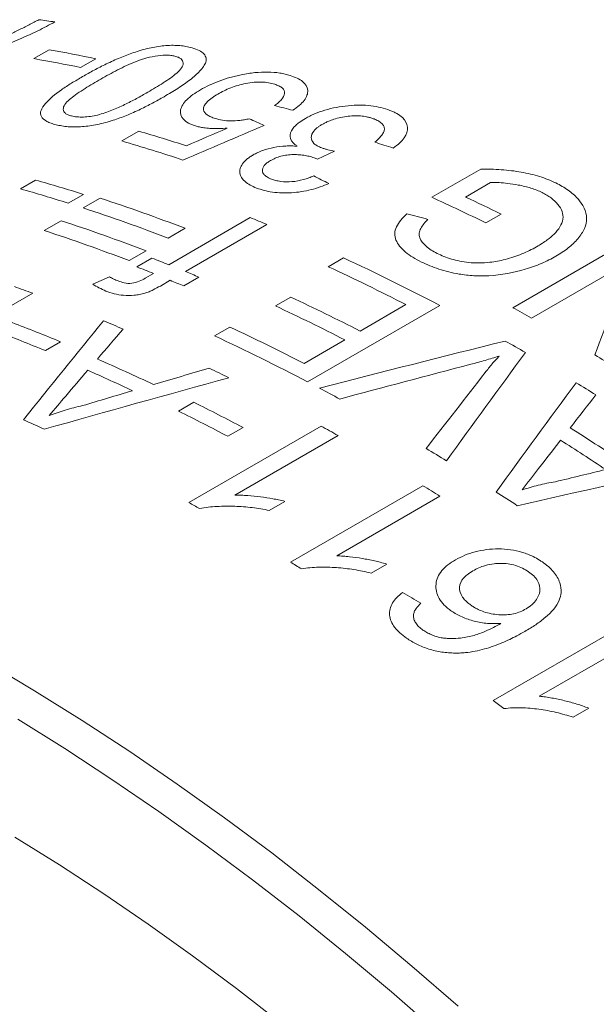
# Model space of a CAD drawing. Units: inches. Extents: x 0.1 to 10.9, y 0 to 8.5.
# Drawn here: x 9.3 to 9.5, y 7.8 to 8.2 of the extents above; entities that cross this region are included whole.
import ezdxf

# ---------------------------------------------------------------- set-up
doc = ezdxf.new("R2010")
doc.units = ezdxf.units.IN
doc.header["$MEASUREMENT"] = 0

msp = doc.modelspace()

# ---------------------------------------------------------------- linework, layer by layer
at = {"color": 7, "linetype": 'Continuous', "lineweight": 0}
for p, q in [((9.3091833917, 8.2071734824), (9.3157105312, 8.2109415199)), ((9.3356505761, 8.207151609), (9.3291234366, 8.2033835716)), ((9.3467126637, 8.1720044365), (9.353965041, 8.1761911448)), ((9.437580913, 8.1676911803), (9.4303156845, 8.164209792)), ((9.4303156845, 8.164209792), (9.4293663506, 8.1646536762)), ((9.4791790296, 8.1479428373), (9.500108937, 8.1600254157)), ((9.3033626775, 8.1515374509), (9.309889817, 8.1553054883)), ((9.504364, 8.1542344448), (9.4936440799, 8.1480459667)), ((9.3303363157, 8.1491890293), (9.3238091762, 8.1454209919)), ((9.3301808963, 8.1433775873), (9.3374332735, 8.1475642955)), ((9.5088190402, 8.140776068), (9.5022919006, 8.1370080305)), ((9.3135004286, 8.1337481583), (9.3207528059, 8.1379348665)), ((9.3667838373, 8.1191482094), (9.401595248, 8.1392444091)), ((9.4087696461, 8.1363273146), (9.3739582353, 8.1162311149)), ((9.3737466339, 8.1346950485), (9.3664942567, 8.1305083402)), ((9.5138428573, 8.1007755678), (9.5704113998, 8.1334318923)), ((9.3570661663, 8.1250656195), (9.349813789, 8.1208789112)), ((9.3530924993, 8.1182141858), (9.3596196388, 8.1219822232)), ((9.4349186576, 8.1182811132), (9.4414457971, 8.1220491507)), ((9.56403001, 8.1207194097), (9.5218189081, 8.0963514592)), ((9.3567551594, 8.1133587769), (9.3602566978, 8.115380172)), ((9.3343289818, 8.1107798387), (9.3415220832, 8.1139530317)), ((9.3674310958, 8.1124630775), (9.3632269834, 8.1100360951)), ((9.3797046784, 8.1138377915), (9.3731775389, 8.110069754)), ((9.3086334878, 8.1069665487), (9.2520649453, 8.0743102242)), ((9.4124190854, 8.1015328966), (9.4189462249, 8.105300934)), ((9.4826688137, 8.1017420607), (9.4261002712, 8.0690857362)), ((9.4485933547, 8.0907926016), (9.4681747733, 8.1020967139)), ((9.3863206513, 8.088724845), (9.3928477908, 8.0924928824)), ((9.3205821069, 8.0862051845), (9.3140549674, 8.0824371471)), ((9.4246605098, 8.0769764644), (9.4420662152, 8.0870245642)), ((9.371012511, 8.0565739058), (9.3775396505, 8.0603419432)), ((9.3753216934, 8.0175370293), (9.4318902359, 8.0501933538)), ((9.3985380012, 8.0495778085), (9.3920108617, 8.0458097711)), ((9.4391416214, 8.0461438629), (9.395060766, 8.0206965267)), ((9.4188292187, 7.992069329), (9.4753977612, 8.0247256535)), ((9.4164550562, 8.0180244887), (9.4097692709, 8.014164867)), ((9.4826444188, 8.0202104675), (9.4385635633, 7.9947631313)), ((9.4599398129, 7.991258551), (9.4532540277, 7.9873989293)), ((9.5054531697, 7.9329436028), (9.5620217122, 7.9655999273)), ((9.5691909768, 7.9601971473), (9.5251101213, 7.9347498111)), ((9.5463281079, 7.9296607607), (9.5396423227, 7.925801139))]:
    msp.add_line(p, q, dxfattribs=at)
at = {"color": 7, "linetype": 'Continuous', "lineweight": 0, "flags": 128}
for points in [[(9.289107862, 7.9491256878), (9.3094687494, 7.9370638087), (9.3298156825, 7.9243946184), (9.3501347165, 7.9111267995), (9.3704119257, 7.8972694453), (9.3906334132, 7.8828320528), (9.4107853201, 7.8678245168), (9.4308538354, 7.8522571226), (9.4508252051, 7.8361405394), (9.4706857418, 7.8194858126), (9.4904218341, 7.8023043566)], [(9.4815206392, 7.7913916473), (9.461963966, 7.8084169083), (9.4422839796, 7.8249202284), (9.4224941678, 7.8408902972), (9.4026080936, 7.8563161697), (9.3826393858, 7.8711872735), (9.36260173, 7.885493417), (9.3425088591, 7.8992247953), (9.3223745436, 7.9123719976), (9.3022125826, 7.9249260135)], [(9.301055714, 7.8745775468), (9.3200615992, 7.8627433712), (9.3390414242, 7.8503500223), (9.357982181, 7.8374059937), (9.3768708886, 7.8239201566), (9.3956946017, 7.8099017536), (9.4144404194, 7.7953603923)]]:
    msp.add_lwpolyline(points, dxfattribs=at)
at = {"color": 7, "linetype": 'Continuous', "lineweight": 0}
for centre, radius, start, end in [((9.2354441944, 7.6610502223), 0.5678537953277654, 81.6336328698, 82.324908182), ((9.2126414511, 7.6143083602), 0.6054703647290771, 78.2780209811, 80.1988214365), ((9.2061143115, 7.6105403227), 0.6054703647256552, 78.2780209811, 80.1988214365), ((9.1547600843, 7.4923050962), 0.7123080388741126, 72.0466503247, 73.7600118929), ((9.1461418218, 7.4836203787), 0.7170085590285351, 71.5663051261, 73.7557394661), ((9.1184157605, 7.4780003314), 0.7038498347529093, 72.4770530536, 74.2144110921), ((9.111888621, 7.474232294), 0.703849834760192, 72.4770530536, 74.2144110921), ((9.1013299886, 7.4236802581), 0.7614150384306583, 69.0362749172, 71.9356546413), ((9.1054975435, 7.3281990983), 0.900898246601959, 63.8678481295, 65.4940541299), ((9.108767679, 7.325194124), 0.9084134514962338, 63.8715726163, 64.9328743622), ((9.0940776114, 7.4194935499), 0.7614150384324048, 69.0362749172, 71.9356546413), ((9.0846495209, 7.4140508291), 0.761415038432348, 69.0362749172, 71.9356546413), ((9.0962167546, 7.3779054763), 0.8203005515308123, 67.6029726464, 68.1439257796), ((9.0773971437, 7.4098641209), 0.7614150384315199, 69.0362749172, 71.9356546413), ((9.0661585755, 7.3696598536), 0.8075322553752049, 68.1439179081, 68.6905583265), ((9.0531809631, 7.2818842038), 0.9255413114835894, 62.3519135541, 65.1969582571), ((9.059631436, 7.3658918163), 0.8075322552510587, 68.1439179081, 68.6905583266), ((9.0569847017, 7.3470725823), 0.8319116956219906, 67.1745044554, 67.6032306847), ((9.049926754, 7.2849299925), 0.9179830370209224, 62.8954060187, 65.2039872768), ((9.0504575622, 7.3433045448), 0.8319116956808967, 67.1745044554, 67.6032306847), ((9.0441972145, 7.3857898456), 0.7681291426197845, 69.863359332, 70.4850556513), ((9.0288126572, 7.2705349409), 0.9214328320569849, 62.8981375404, 64.9506444604), ((9.0222855176, 7.2667669035), 0.9214328320609915, 62.8981375404, 64.9506444604), ((9.0295575257, 7.2182747494), 1.006647891216919, 60.7244350643, 61.2435725779), ((9.0139004094, 7.3400180733), 0.8067520489237691, 67.6574168252, 69.2437024084), ((9.0195590766, 7.32268877), 0.8358768400639763, 66.9136612659, 67.5371866382), ((9.0073732699, 7.3362500359), 0.8067520489326384, 67.6574168252, 69.2437024084), ((9.0058002779, 7.2585737498), 0.9193622230140527, 62.8965378596, 65.1025358749), ((8.9959893011, 7.2479896937), 0.9269272666352837, 62.3533104568, 65.0957901561), ((9.004454724, 7.190641122), 1.028990730460447, 59.980231551, 60.5347019338), ((8.9856292506, 7.2747080085), 0.8772528595751882, 64.7182047605, 66.4381643896), ((8.9940522415, 7.157150695), 1.077340043423867, 58.4756493059, 59.0000128257), ((8.9790813815, 7.270942705), 0.8772589400261688, 64.8895582775, 66.2668108726), ((8.9848321128, 7.2462350249), 0.9198586971705066, 63.6902117475, 64.2751833517), ((8.9734123818, 7.1383636238), 1.089792666849717, 58.0957168748, 58.6181765027), ((8.9697746915, 7.1974636422), 0.9838489117565515, 61.4573841293, 62.0286879283), ((8.9541045603, 7.2084539391), 0.9513203704020179, 62.1489009947, 63.570102115), ((8.9475774208, 7.2046859017), 0.9513203704204486, 62.1489009947, 63.570102115), ((8.946416681, 7.2521063427), 0.8772674479918734, 65.2573132934, 65.8990558567), ((8.9422588885, 7.1648978423), 1.011675342661748, 60.5839089856, 61.0542873448), ((8.9312942948, 7.0891971715), 1.136063436730278, 56.249841184, 57.6974920271), ((8.9247438851, 7.0854275162), 1.136077475306987, 56.3940664043, 57.5532668068), ((8.9246544529, 7.1184954968), 1.074807898723267, 58.5464718303, 59.0850706222), ((8.8977849549, 7.0896118563), 1.099124364009228, 57.8515990017, 58.2966845379), ((8.8920756299, 7.0665850653), 1.13609711733404, 56.7035975268, 57.2437356843), ((8.8869334005, 7.1344771903), 1.009117339032544, 60.7512961492, 61.0546137142), ((8.842599641, 7.0591842662), 1.096501284351331, 58.009995384, 58.296975989), ((8.7417876592, 6.9121401324), 1.274843024497531, 52.9402001315, 53.1997499833)]:
    msp.add_arc(centre, radius, start, end, dxfattribs=at)
for points, knots in [([(9.318068225564996, 8.222860868674237), (9.316894258311578, 8.222220065717032), (9.314561206216759, 8.22094658327762), (9.31091197281262, 8.219125098266016), (9.307047464853245, 8.217311319180341), (9.301739595821997, 8.21492019952462), (9.29484591809523, 8.211981979509197), (9.283543611164989, 8.207553424655478), (9.270754000124715, 8.203158820998627), (9.258667460729969, 8.199452703967445), (9.252574565244023, 8.197813947877224), (9.250543160476653, 8.197267577610097)], [0, 0, 0, 0, 0.0629116303286142, 0.1250257283576373, 0.1835263707555555, 0.2500782449890595, 0.3761461362166044, 0.5001293926100104, 0.7500023071406677, 0.9166493982577446, 0.9999999999999999, 0.9999999999999999, 0.9999999999999999, 0.9999999999999999]), ([(9.29356976029966, 8.215249610094109), (9.29513539796213, 8.215936002143687), (9.298266553314804, 8.21730873364574), (9.30275679530748, 8.219440713924685), (9.307108494338346, 8.221609361991137), (9.309892203801168, 8.223080978724703), (9.311284114066314, 8.223816816449567)], [0, 0, 0, 0, 0.2500046874459194, 0.499990217440007, 0.7499851337530247, 1, 1, 1, 1]), ([(9.329963910004986, 8.199501994836611), (9.331585581715546, 8.20042106552279), (9.334828739728367, 8.202259101816331), (9.340138670179776, 8.204985323055679), (9.345708530842005, 8.207530515187218), (9.351829211688205, 8.209873981879847), (9.358200056382469, 8.211734267079503), (9.364932171648459, 8.212881590043402), (9.369984629453683, 8.212924606740348), (9.373587291266928, 8.21253462680898), (9.375166964102402, 8.212181360820946), (9.37595688795648, 8.212004708273332)], [0, 0, 0, 0, 0.1252094946981053, 0.2504046739958731, 0.3833289736113712, 0.5006376999505281, 0.6312680262712216, 0.7501982147437348, 0.8748506031238776, 0.9374183744278379, 1, 1, 1, 1]), ([(9.37595688795648, 8.212004708273332), (9.377046547044412, 8.211692142265798), (9.379224979060403, 8.211067264443495), (9.38158016288829, 8.209653776317165), (9.382591245603539, 8.208146020935457), (9.382865618343063, 8.206810348603614), (9.382741589444906, 8.206095659421091), (9.382679562770399, 8.205738244383502)], [0, 0, 0, 0, 0.2501121538982858, 0.5000209053225496, 0.7497559520083911, 0.8748533096535391, 1, 1, 1, 1]), ([(9.369429748437836, 8.208236670834149), (9.368850442672134, 8.208356999035601), (9.367692385630983, 8.208597540264758), (9.364882294312148, 8.208711548899082), (9.360938167475483, 8.208326921721158), (9.35611174592366, 8.207236416679397), (9.350299081123238, 8.205030790791948), (9.34386908836816, 8.201897082943237), (9.339206623064046, 8.199262650562238), (9.336874162849584, 8.197944740762258)], [0, 0, 0, 0, 0.0625718620266092, 0.125083832559476, 0.2496292595893, 0.3743667264462883, 0.4993490079196407, 0.7495426895023096, 1, 1, 1, 1]), ([(9.357787769975355, 8.19279658499321), (9.36005031671171, 8.194132406322167), (9.36457300758506, 8.196802630470827), (9.369558026939513, 8.200289900356495), (9.372540793684232, 8.203201282816787), (9.373132669414076, 8.20531805900953), (9.372471879640036, 8.206860895264278), (9.371002292763848, 8.207778282204275), (9.369954061260511, 8.208083836327397), (9.369429748437836, 8.208236670834149)], [0, 0, 0, 0, 0.2504464664184488, 0.5006269836253773, 0.6256171862413094, 0.7503617214490043, 0.8749138878876628, 0.9374334273388132, 1, 1, 1, 1]), ([(9.382679562770399, 8.205738244383502), (9.382390253435473, 8.205109386050616), (9.38181158432592, 8.203851559746388), (9.379638361286803, 8.201286942177568), (9.376031194570903, 8.198120765899882), (9.37075839603379, 8.19444515579272), (9.36679830335026, 8.192096680747131), (9.364817901701828, 8.190922232514914)], [0, 0, 0, 0, 0.1249981962352899, 0.2500181853098253, 0.4998430509921725, 0.7498766505114283, 1, 1, 1, 1]), ([(9.318663107737262, 8.178929712973847), (9.317917749754711, 8.179132407884634), (9.316427488280942, 8.17953767411045), (9.314008127580571, 8.180611179518076), (9.311962278633569, 8.182344862908694), (9.311798957001319, 8.185039263780178), (9.314700675173132, 8.188975325628723), (9.319342067221864, 8.192925420805283), (9.32521638687008, 8.196717819206162), (9.328381305484239, 8.198573879519616), (9.329963910004984, 8.199501994836613)], [0, 0, 0, 0, 0.0626310590473289, 0.125223928024656, 0.2500458433027537, 0.3746204791019388, 0.4996116293767711, 0.749443263896959, 0.8747101358354898, 1, 1, 1, 1]), ([(9.380341368118822, 8.193855670588507), (9.381569520335091, 8.194527136726197), (9.384025408707016, 8.195869841529277), (9.388292162150666, 8.197652018362714), (9.392142109430884, 8.198914024275899), (9.395343820720589, 8.199769827438603), (9.396981436797077, 8.20011746767946), (9.39780032692126, 8.200291305225448)], [0, 0, 0, 0, 0.250025440321934, 0.4999661796302657, 0.7498412451501899, 0.8749080833013346, 1, 1, 1, 1]), ([(9.39780032692126, 8.200291305225448), (9.398757924469736, 8.20047657785626), (9.400672654426693, 8.200847033124225), (9.404515807684797, 8.20134972279498), (9.409238458276736, 8.201576951346059), (9.413510102887578, 8.201196042529402), (9.416578822820398, 8.200607481695188), (9.417953242729748, 8.200201325244466), (9.418640582296144, 8.199998208717393)], [0, 0, 0, 0, 0.1251643234241653, 0.2502678499793796, 0.4999977268183824, 0.74970872147121, 0.8748307575535773, 1, 1, 1, 1]), ([(9.418640582296144, 8.199998208717393), (9.419670882189038, 8.199634229179237), (9.421730951422456, 8.198906457533996), (9.424908486484865, 8.196971543349862), (9.426447091900759, 8.194393846446888), (9.42601694375051, 8.191532269986398), (9.424791282205542, 8.189326903051164), (9.422713514434887, 8.187155542069991), (9.42081773328231, 8.18580095535101), (9.419869777656395, 8.185123615511808)], [0, 0, 0, 0, 0.1252473964946421, 0.2504302969101803, 0.4993057413268507, 0.6244083469248102, 0.7495630757481903, 0.8747729446731863, 1, 1, 1, 1]), ([(9.336874162849584, 8.197944740762258), (9.334604566718637, 8.196606544080245), (9.331098579562058, 8.194539347931936), (9.327008070869121, 8.191779525824723), (9.324261050601335, 8.189677004545246), (9.322136544891004, 8.187586035503568), (9.32146775720649, 8.185513375967371), (9.32217196764454, 8.184014137861736), (9.323685074009804, 8.183132694330816), (9.324739273466715, 8.182830238954777), (9.325266498382474, 8.18267897534986)], [0, 0, 0, 0, 0.2504089787798699, 0.386822418104414, 0.500792587629213, 0.625735960601867, 0.7504625586280631, 0.8749216804690514, 0.9374459870515811, 1, 1, 1, 1]), ([(9.412069234045864, 8.196244135719914), (9.411233099085264, 8.196474386287647), (9.409561457622077, 8.19693471436156), (9.406545841578795, 8.197230361506199), (9.40321267524382, 8.197142868766546), (9.398615581455534, 8.19646006312194), (9.394161276842455, 8.195121116561204), (9.390345182057274, 8.193443108533506), (9.388657161452151, 8.192511826604749), (9.38781307294775, 8.192046142496372)], [0, 0, 0, 0, 0.1251970014424404, 0.2502999019769178, 0.3727610838861952, 0.5003498491033711, 0.7494545984454645, 0.8747156920710814, 1, 1, 1, 1]), ([(9.412043547458673, 8.187102208329346), (9.412589643289492, 8.187521795484882), (9.413681576533326, 8.188360771243268), (9.415443664166657, 8.190095997369701), (9.41646396138564, 8.191907275445374), (9.416239973755637, 8.19357725118496), (9.415365195846828, 8.194669816724709), (9.413954598868283, 8.195577250345094), (9.41269782699733, 8.196021791778271), (9.412069234045864, 8.196244135719914)], [0, 0, 0, 0, 0.1252774937453137, 0.2504957049747007, 0.4995727217360048, 0.6240990078230219, 0.7496548526514258, 0.8747861893682045, 1, 1, 1, 1]), ([(9.364817901701828, 8.190922232514914), (9.36319618068744, 8.190003132457436), (9.359953001917424, 8.188165081542701), (9.354609235292493, 8.185463430729222), (9.349037856237908, 8.182958700137778), (9.342881454723406, 8.18069376400726), (9.33648802897104, 8.178940751170723), (9.330854533196357, 8.17811468904632), (9.326709720235764, 8.177938603755182), (9.323766534227905, 8.178081158595013), (9.321033893943241, 8.178392651953631), (9.319453439528838, 8.178750676839243), (9.318663107737262, 8.178929712973847)], [0, 0, 0, 0, 0.1251519328702743, 0.2502835494578874, 0.3838490249610061, 0.5004249589586973, 0.6316909228194459, 0.7498767247055362, 0.812395824471422, 0.8749120167802767, 0.9374477308667057, 1, 1, 1, 1]), ([(9.336384972333594, 8.183088651359443), (9.337438561890881, 8.183384463024415), (9.33954645566406, 8.183976287005882), (9.343445183657957, 8.185470048761422), (9.34798507373117, 8.187506163664997), (9.353042648167794, 8.190105476375662), (9.356205957686804, 8.19189948922756), (9.357787769975355, 8.19279658499321)], [0, 0, 0, 0, 0.1249203065853063, 0.2499253476585055, 0.4998213427851192, 0.7498857630912085, 1, 1, 1, 1]), ([(9.37816998723113, 8.178447590920014), (9.377623637727776, 8.178631308452289), (9.376531158241042, 8.17899866970023), (9.374655058870244, 8.179882274581079), (9.372134096719801, 8.181734414259797), (9.371443811902727, 8.184505895295752), (9.372571214544719, 8.187424870239242), (9.374396681128776, 8.189652569226471), (9.37701804205874, 8.191823764039148), (9.379233423735991, 8.193178265059498), (9.380341368118822, 8.193855670588507)], [0, 0, 0, 0, 0.0626631227622168, 0.1253010678552553, 0.2503942881654639, 0.499276556548474, 0.6245124185418396, 0.7495575867239036, 0.8747501309314318, 1, 1, 1, 1]), ([(9.38781307294775, 8.192046142496372), (9.386940812572911, 8.191514669874095), (9.385196742673129, 8.190451999334648), (9.383129194134009, 8.188738057035083), (9.381821596676483, 8.186973999745637), (9.381364612501196, 8.1849559941246), (9.382665468303683, 8.18337035273792), (9.38473017769927, 8.182262466048638), (9.386011737090454, 8.181821629189457), (9.386652757529626, 8.18160112794775)], [0, 0, 0, 0, 0.1431629159790126, 0.2862518345746114, 0.4291627725286081, 0.571956847469828, 0.7852333652934147, 0.8925763382905624, 1, 1, 1, 1]), ([(9.425193773665757, 8.181608473466252), (9.42580659590702, 8.181949946349752), (9.427032018806988, 8.182632768647938), (9.4297470599851, 8.183883359533388), (9.434971695180385, 8.185779501599434), (9.44181342760158, 8.187062071743979), (9.448480297643336, 8.1873960850444), (9.453249793446313, 8.187111071390703), (9.45762143042106, 8.186355223455497), (9.460077177831076, 8.185505624862902), (9.461305398468514, 8.1850807055407)], [0, 0, 0, 0, 0.0626649955550813, 0.1253073328759789, 0.2504304340279558, 0.4993425453456752, 0.6246389596380952, 0.7496059611808902, 0.874767606507555, 1, 1, 1, 1]), ([(9.325266498382474, 8.18267897534986), (9.326013584612998, 8.182527737904737), (9.327507388019095, 8.182225337724645), (9.330306592685284, 8.182180823214196), (9.33332938792159, 8.182458020943637), (9.335366166227368, 8.182878383851902), (9.336384972333594, 8.183088651359443)], [0, 0, 0, 0, 0.249976420720353, 0.4998293549776917, 0.749812286463639, 1, 1, 1, 1]), ([(9.454521246043727, 8.181411054923798), (9.454096288455874, 8.181566902054719), (9.453246450445036, 8.181878568017444), (9.451579211140771, 8.18230178589245), (9.448505354127077, 8.18283553497815), (9.443411992460867, 8.182768237186162), (9.438407596755923, 8.181697793637124), (9.435327244468583, 8.180533567156804), (9.433627695212063, 8.17977119639736), (9.432718835422136, 8.179263848478804), (9.432264356774054, 8.179010147304334)], [0, 0, 0, 0, 0.0717072521810724, 0.1434014835784775, 0.2508191930549643, 0.4997660871569864, 0.7491203313106503, 0.849436100690971, 0.9247099737865571, 1, 1, 1, 1]), ([(9.461305398468514, 8.1850807055407), (9.461835387432108, 8.184867731702274), (9.462895248485252, 8.184441830990764), (9.464776719233301, 8.183459706374272), (9.46758731475539, 8.181516325609056), (9.469413427105083, 8.177952061254933), (9.468215338784068, 8.17402767047723), (9.465539814814568, 8.171041970222698), (9.463670896740954, 8.169666030200242), (9.462736164534814, 8.168977859075532)], [0, 0, 0, 0, 0.0627305927652482, 0.1254473520767289, 0.2507344035478452, 0.4999835138771422, 0.7493543755654984, 0.8746405523095583, 1, 1, 1, 1]), ([(9.391788323349415, 8.177470496847087), (9.39052607122885, 8.17739542431672), (9.388002045924331, 8.17724530774077), (9.384607401684896, 8.177318627960084), (9.38191809842727, 8.177608282725819), (9.379823493816021, 8.177971665030084), (9.378721165620984, 8.178288946214211), (9.37816998723113, 8.178447590920014)], [0, 0, 0, 0, 0.2500264305437871, 0.4999579935017508, 0.6999160723307052, 0.8499541454004798, 1, 1, 1, 1]), ([(9.386652757529626, 8.18160112794775), (9.387625521114177, 8.181329470085238), (9.389568719505542, 8.180786804704027), (9.393218744776416, 8.180487627927462), (9.396535029767763, 8.180699210799505), (9.3992066934802, 8.18105810562555), (9.400522731331137, 8.181336616099001), (9.401180882728267, 8.181475899370442)], [0, 0, 0, 0, 0.2501600746970181, 0.4997212708769322, 0.7496198846855843, 0.8747847392147571, 1, 1, 1, 1]), ([(9.421683188241417, 8.169770880417875), (9.421342375342563, 8.170017027579641), (9.420712090806827, 8.170472241423065), (9.419797690855294, 8.171331840121697), (9.418644682283304, 8.172892478193397), (9.418449838552526, 8.175463394264067), (9.420284187341991, 8.178075883633012), (9.422751942859858, 8.180101425221274), (9.424278160900926, 8.181043375914454), (9.425193773665757, 8.181608473466252)], [0, 0, 0, 0, 0.0774551368984022, 0.1432421576894193, 0.2506462043330332, 0.4999824833175497, 0.7493896937132064, 0.8496532020587579, 1, 1, 1, 1]), ([(9.432264356774054, 8.179010147304334), (9.431873614100367, 8.178776779430729), (9.431092174720504, 8.178310071137243), (9.429923419509734, 8.177435118957348), (9.428241409349331, 8.175876463241222), (9.427253662155334, 8.173505273396593), (9.428273923049888, 8.171293538652282), (9.430197364078827, 8.16986283380463), (9.431520625774121, 8.169307497807573), (9.432182458996222, 8.169029744878136)], [0, 0, 0, 0, 0.0717181814527262, 0.1434279258791508, 0.2508656219557238, 0.5000849619969957, 0.7492522131442709, 0.8745877581892871, 1, 1, 1, 1]), ([(9.45483862835721, 8.171458778746501), (9.45539112824123, 8.171942792182245), (9.456397938250822, 8.1728248006423), (9.457687213136676, 8.174218379999363), (9.458583873398252, 8.175578312521475), (9.459041784547821, 8.176992038854793), (9.45884055382575, 8.178337527084661), (9.457906457112422, 8.179555549269645), (9.456450685030287, 8.180603056060614), (9.4551644571355, 8.181141694848378), (9.454521246043727, 8.181411054923798)], [0, 0, 0, 0, 0.1373112020755294, 0.2502195867863608, 0.3823702423681966, 0.5002151231387565, 0.6240840041874153, 0.7499549182437892, 0.8749585740752871, 1, 1, 1, 1]), ([(9.402875151981569, 8.166063116396582), (9.4035022607297, 8.166402065397337), (9.404755955642644, 8.167079680945292), (9.407641223727936, 8.168247095507928), (9.411704051773507, 8.169353045184128), (9.415978743870543, 8.169848916877969), (9.419290614950466, 8.169902976343266), (9.420885500086461, 8.169814921432376), (9.421683188241417, 8.169770880417875)], [0, 0, 0, 0, 0.1252287028659498, 0.250353049937691, 0.4999670345463192, 0.7495721283346781, 0.8747475022561253, 1, 1, 1, 1]), ([(9.404335698649241, 8.151881503619382), (9.403387651203317, 8.152283628291261), (9.401491986945427, 8.153087694976929), (9.398644587439138, 8.155100874142432), (9.39697760246931, 8.157512663633657), (9.39713012652418, 8.160189096270695), (9.398209067398026, 8.16223826577941), (9.399752227931547, 8.16391948810789), (9.401426723453538, 8.165175741615974), (9.402392251801217, 8.165767269253763), (9.402875151981569, 8.166063116396582)], [0, 0, 0, 0, 0.12521315380258, 0.2503694317218365, 0.4996060601570672, 0.622926298097971, 0.7496877066780334, 0.8747482997960153, 0.9373565066596099, 1, 1, 1, 1]), ([(9.429366350551232, 8.164653676172458), (9.428707866832555, 8.164883338978095), (9.4273913727795, 8.165342499484657), (9.425115375653458, 8.165830653672202), (9.422668446870558, 8.166128470473625), (9.420053421825664, 8.166228925975702), (9.417358682976895, 8.166070520246308), (9.414679261113534, 8.165524804515355), (9.412259850706748, 8.164681259543153), (9.410917122851917, 8.163961451351001), (9.41024531574872, 8.163601309677702)], [0, 0, 0, 0, 0.125169340996886, 0.2502486976880237, 0.3779062878901692, 0.5004567933118661, 0.6289578528572094, 0.7500345217058817, 0.8749347581733813, 1, 1, 1, 1]), ([(9.432182458996222, 8.169029744878136), (9.432598062524573, 8.168888972954733), (9.433417841655698, 8.168611299939029), (9.435193519984589, 8.168141592430016), (9.436623240143858, 8.16787185747656), (9.437580912968107, 8.167691180276899)], [0, 0, 0, 0, 0.2534544634666019, 0.4999396435962865, 1, 1, 1, 1]), ([(9.41024531574872, 8.163601309677702), (9.409716662443122, 8.163273510871639), (9.408659522073672, 8.16261801634001), (9.407171100414809, 8.161156421853386), (9.40655752271607, 8.159378344007303), (9.407269902765437, 8.15778486124118), (9.408412107696249, 8.156835731573603), (9.409486592547413, 8.15622024227238), (9.410239989050575, 8.155903245454756), (9.410639331981363, 8.1557352191397)], [0, 0, 0, 0, 0.1252759325083448, 0.2505124704087694, 0.499461873021355, 0.6992056232354676, 0.8195005862892217, 0.9043250604771563, 1, 1, 1, 1]), ([(9.410639331981363, 8.1557352191397), (9.411248280505706, 8.155523647612243), (9.412465478060803, 8.155100747587609), (9.415317238738222, 8.154552957960949), (9.419455996281252, 8.154426607265178), (9.423634133157694, 8.155241394987598), (9.426663069833804, 8.156208574309499), (9.428046701807983, 8.15679661834376), (9.42873863608851, 8.157090690635643)], [0, 0, 0, 0, 0.125431363260454, 0.2507186446626211, 0.4999018722939949, 0.7491727394145216, 0.8745649252623232, 1, 1, 1, 1]), ([(9.500108937034458, 8.160025415731528), (9.501592438544156, 8.160013519967876), (9.504559148056078, 8.159989730794118), (9.510412177895006, 8.159680433493207), (9.51753796645804, 8.15883755737796), (9.524116331389523, 8.157256578764196), (9.528939583945297, 8.155597956856369), (9.531110535913278, 8.154592948509737), (9.53219614774162, 8.1540903814494)], [0, 0, 0, 0, 0.1250836356269075, 0.2501425237346355, 0.5000661543566156, 0.7498950280728381, 0.8749318640596316, 1, 1, 1, 1]), ([(9.435184691757396, 8.153780731409265), (9.433991616990893, 8.153296380303921), (9.431606187720579, 8.152327970497398), (9.426390274006062, 8.150766746602338), (9.419248244860233, 8.14958555845607), (9.412261539133619, 8.149845015769152), (9.407434307644474, 8.150803391783974), (9.405368710173505, 8.151522083649928), (9.404335698649241, 8.151881503619382)], [0, 0, 0, 0, 0.1254117477802267, 0.2507477841247305, 0.5001123622942536, 0.7493466854588886, 0.8746475215256626, 0.9999999999999999, 0.9999999999999999, 0.9999999999999999, 0.9999999999999999]), ([(9.526335736676257, 8.149994845065219), (9.52558617743897, 8.150337678165856), (9.524087313844504, 8.151023227790175), (9.52080433212188, 8.152191215863589), (9.516628252339714, 8.153189888959009), (9.512006457727411, 8.153854721270601), (9.508049713281228, 8.154249118870055), (9.505592317427954, 8.154239335162377), (9.504363999977507, 8.154234444823338)], [0, 0, 0, 0, 0.1250728244666884, 0.2501031191732623, 0.4999474652483863, 0.6999823965002777, 0.850037649681459, 1, 1, 1, 1]), ([(9.53219614774162, 8.1540903814494), (9.533128589090735, 8.153608794213923), (9.534993442193992, 8.152645635028179), (9.538329915391904, 8.150494918770852), (9.543157806227422, 8.146300870427234), (9.546023341690498, 8.140513584367529), (9.544726729730089, 8.134530871862868), (9.541914943723073, 8.130222397424152), (9.53840132094402, 8.126881184449207), (9.535060958196611, 8.124441562483906), (9.533187561539723, 8.123315923076705), (9.532250789265108, 8.122753058942191)], [0, 0, 0, 0, 0.062669909391342, 0.1253378296879357, 0.2505211759373861, 0.4992385925823086, 0.6215108338738647, 0.7494728780258862, 0.8746637955529676, 0.9373269505420376, 1, 1, 1, 1]), ([(9.523985918052631, 8.126789102640707), (9.524824451635979, 8.12729187178417), (9.526424823711908, 8.128251425120867), (9.52901393503404, 8.130031867182598), (9.532866505224522, 8.13324385843239), (9.535600102767008, 8.137482112090904), (9.53518980641361, 8.14190041756426), (9.533252121279792, 8.144963744457304), (9.530857383743493, 8.147278627874513), (9.528398769871902, 8.148899389906274), (9.527023504733485, 8.149629645383488), (9.526335736676257, 8.149994845065219)], [0, 0, 0, 0, 0.0750559630407342, 0.1432470562508933, 0.2506393735422568, 0.4993614691397529, 0.6243506416144518, 0.7494723988888448, 0.8746616033563798, 0.9373184536220387, 1, 1, 1, 1]), ([(9.474798654974558, 8.120291441387373), (9.473541239132219, 8.120946171503597), (9.471027036084497, 8.122255304407943), (9.467870435037295, 8.124532593771166), (9.465390452318411, 8.126994358107742), (9.46372215862639, 8.129649878790323), (9.463168196540405, 8.132460224493107), (9.463989334734634, 8.135350497658898), (9.465830501924827, 8.138163913434099), (9.467602038163893, 8.139931649361003), (9.468488055525091, 8.140815766031444)], [0, 0, 0, 0, 0.1251029461534071, 0.2501433478942194, 0.3792319626958094, 0.5001653973771013, 0.6241688253371553, 0.7499055443811937, 0.8749175858042902, 1, 1, 1, 1]), ([(9.477585751552338, 8.138516296835839), (9.476990955755317, 8.137889964284824), (9.475801772753547, 8.136637729439096), (9.474455384505958, 8.134676782011647), (9.473700707946067, 8.132646172078182), (9.474093019583831, 8.129965007028712), (9.47601460379365, 8.12750241534404), (9.478845300627512, 8.125368730166056), (9.480596813464372, 8.12444778172765), (9.481472705856508, 8.12398723601324)], [0, 0, 0, 0, 0.1252278245445926, 0.2503696244042218, 0.3753651765115157, 0.5003302614683012, 0.7496562598100567, 0.874808695182507, 1, 1, 1, 1]), ([(9.481472705856508, 8.12398723601324), (9.482438591734395, 8.123538557370027), (9.484369869772326, 8.12264142942814), (9.488667058023731, 8.121121118140358), (9.49379643261252, 8.120105425876954), (9.499450508549561, 8.119780465124226), (9.503645977856813, 8.12008775816201), (9.507388855329458, 8.120604195608111), (9.509525759006193, 8.121113854804468), (9.510594253000722, 8.121368694457043)], [0, 0, 0, 0, 0.1251879668213661, 0.2503119431295172, 0.4997773035014926, 0.6425866215995318, 0.7854719961053328, 0.8927317659120133, 1, 1, 1, 1]), ([(9.510594253000722, 8.121368694457043), (9.511830524246177, 8.121718116395812), (9.514302657209889, 8.122416844523842), (9.517778996033929, 8.123701090753961), (9.521019617985854, 8.125162789558642), (9.522997044849415, 8.126246939882156), (9.523985918052631, 8.126789102640707)], [0, 0, 0, 0, 0.2500330911693667, 0.4999833563798579, 0.7499512780227172, 1, 1, 1, 1]), ([(9.532250789265108, 8.122753058942191), (9.531272932888749, 8.122211408417435), (9.529317338199755, 8.121128172765342), (9.525052792376323, 8.119175102956909), (9.516988773772198, 8.11627039221169), (9.50689111982443, 8.114279560004244), (9.49714183196755, 8.114308428268753), (9.489805804803003, 8.115172782501972), (9.483513275112747, 8.116753498563), (9.478318877184453, 8.11864368338714), (9.475972121784366, 8.11974216091342), (9.474798654974558, 8.120291441387373)], [0, 0, 0, 0, 0.0626625313136018, 0.1253174969232644, 0.2505129416576088, 0.4994209466298417, 0.5980963748695607, 0.6995767578620341, 0.8496362651193688, 0.9248124230268714, 1, 1, 1, 1]), ([(9.339956915311719, 8.10789746668432), (9.338931531711948, 8.108340033088373), (9.336880606499586, 8.109225234096478), (9.335179567075038, 8.110261610549845), (9.334328981834767, 8.11077983870016)], [0, 0, 0, 0, 0.4999614776740584, 0.9999999999999999, 0.9999999999999999, 0.9999999999999999, 0.9999999999999999]), ([(9.341522083233059, 8.11395303165456), (9.342082560487736, 8.113636919945668), (9.343203502599037, 8.11300470352044), (9.344510197650852, 8.112458220577926), (9.345163537950484, 8.112184982128824)], [0, 0, 0, 0, 0.5000055301935258, 1, 1, 1, 1]), ([(9.345163537950484, 8.112184982128824), (9.345984496637756, 8.1118899762907), (9.347615906756523, 8.111303740324294), (9.350991511631715, 8.110969554791376), (9.354288621600725, 8.112005133646903), (9.355930094371935, 8.112905978761933), (9.35675515937365, 8.113358776876783)], [0, 0, 0, 0, 0.2514051028349659, 0.4995925313081174, 0.7484766751810061, 1, 1, 1, 1]), ([(9.356549017804381, 8.106935189578213), (9.355820219350214, 8.106742277118189), (9.354363292075352, 8.10635662944967), (9.351270091080933, 8.105961330468919), (9.347405920694666, 8.105931259895144), (9.343324971718255, 8.106683022362922), (9.341080484016455, 8.107492333435802), (9.339956915311719, 8.10789746668432)], [0, 0, 0, 0, 0.1252020070481011, 0.2502889761809484, 0.4998446615956805, 0.7496271040880603, 1, 1, 1, 1]), ([(9.363226983380748, 8.110036095054145), (9.362205206180004, 8.109469174361628), (9.360672482286368, 8.108618761090922), (9.358435956867668, 8.107570922463289), (9.357177919061417, 8.10714707411563), (9.356549017804381, 8.106935189578213)], [0, 0, 0, 0, 0.5000183278221466, 0.750055919969386, 1, 1, 1, 1]), ([(9.508039017487626, 8.080105502028928), (9.50603706054937, 8.079481960037375), (9.502033144142642, 8.078234875266194), (9.497900852821306, 8.077131921260742), (9.49583470585497, 8.076580443909517)], [0, 0, 0, 0, 0.4999996840328734, 1, 1, 1, 1]), ([(9.502010461611418, 8.073051672441867), (9.50298921393669, 8.074280573830958), (9.50488812688041, 8.076664810061146), (9.507010550019197, 8.07898244185361), (9.508039017487626, 8.080105502028928)], [0, 0, 0, 0, 0.5154276969405136, 1, 1, 1, 1]), ([(9.315643982109071, 8.054652677378519), (9.316766933369752, 8.055076400046115), (9.319012717787585, 8.055923800817357), (9.322564054464728, 8.057033806763435), (9.326190932766032, 8.05806007109639), (9.328687125570083, 8.058638560664265), (9.32993528909454, 8.058927821003744)], [0, 0, 0, 0, 0.2500100436890139, 0.4999937932095512, 0.7499834514766769, 1, 1, 1, 1]), ([(9.51779739758005, 8.022883770258357), (9.518921144235726, 8.023264316668781), (9.521168519359893, 8.024025369466633), (9.524722989632378, 8.024954984076029), (9.52835323415021, 8.025776794693707), (9.530851860359697, 8.0261906429778), (9.532101240652304, 8.026397578248195)], [0, 0, 0, 0, 0.2500100436890078, 0.4999937932095443, 0.7499834514766768, 1, 1, 1, 1]), ([(9.39506076600654, 8.020696526676065), (9.395979010154438, 8.020691948509281), (9.397815446299301, 8.02068279243572), (9.401466877194972, 8.020461307748876), (9.405980528183314, 8.01998612185888), (9.410364059652522, 8.019317547214548), (9.413850084797614, 8.018644707706834), (9.415551287787958, 8.018239667394756), (9.416455056150149, 8.018024488711466)], [0, 0, 0, 0, 0.1250131719674644, 0.250019243913467, 0.4999856528643862, 0.7500043584872842, 0.8671891874356665, 1, 1, 1, 1]), ([(9.409769270879314, 8.014164867028972), (9.408566413324785, 8.014391571552498), (9.406160897579097, 8.014844943025212), (9.401251115253134, 8.015537138319324), (9.394979102885134, 8.016024202435561), (9.388650459013688, 8.015975769144966), (9.383621863016032, 8.015592932520198), (9.381200344289864, 8.015157098686265), (9.379989649789614, 8.01493919344355)], [0, 0, 0, 0, 0.1250710524897258, 0.2501213755201623, 0.5000714595751071, 0.7499678126074834, 0.8749906036692401, 1, 1, 1, 1]), ([(9.489350467388663, 7.993054632469895), (9.490633787458851, 7.993730136107307), (9.493199892648196, 7.995080861798932), (9.49920456425764, 7.997003510264523), (9.505993720817221, 7.997973784792062), (9.51296140525281, 7.997480327572435), (9.518011359026735, 7.996348431442566), (9.52212321528802, 7.99473881716567), (9.524863809590551, 7.993238704086312), (9.52610329204423, 7.992401485908914), (9.526516648303168, 7.992122281170923)], [0, 0, 0, 0, 0.1252164550332366, 0.2503807136788956, 0.4995447586070064, 0.6232483615628649, 0.7496712989784106, 0.8747519098362977, 0.9582308875486243, 1, 1, 1, 1]), ([(9.438563563332979, 7.994763131339869), (9.439481366928124, 7.99472855987161), (9.441316921992506, 7.994659418898549), (9.444966172905719, 7.994307730186978), (9.449476520391155, 7.993661093402181), (9.453855960332078, 7.99281567529933), (9.457338159177251, 7.991995102503979), (9.459037195580871, 7.991514090043407), (9.459939812938385, 7.991258550965394)], [0, 0, 0, 0, 0.1250131719674868, 0.2500192439134613, 0.4999856528644026, 0.7500043584872865, 0.8671891874408342, 1, 1, 1, 1]), ([(9.487642841117294, 7.971155319980529), (9.487082793071156, 7.971561620059657), (9.485962932812631, 7.97237404912675), (9.484032555223445, 7.974140987236974), (9.481445329742105, 7.977494698616279), (9.480610392918821, 7.981710298572556), (9.481632022436823, 7.985690743678295), (9.483422505658325, 7.988469013790067), (9.486006190336083, 7.990967954902379), (9.488235510794706, 7.99235895000197), (9.489350467388663, 7.993054632469895)], [0, 0, 0, 0, 0.0626646440970542, 0.1253029003898855, 0.2504029178931721, 0.4993416026310246, 0.6242246221893291, 0.7495494169104272, 0.8747414136913743, 1, 1, 1, 1]), ([(9.453254027667551, 7.987398929282899), (9.452052600673673, 7.987676096627705), (9.449649945812183, 7.988230385379196), (9.44474500544433, 7.989116926769779), (9.438477818730309, 7.989831835127981), (9.432152492370234, 7.989985007809034), (9.427125828432771, 7.989743801427882), (9.42470494302868, 7.989362224006092), (9.423494565172504, 7.989171445516135)], [0, 0, 0, 0, 0.125071052489733, 0.2501213755201402, 0.5000714595751283, 0.7499678126074927, 0.8749906036692408, 0.9999999999999999, 0.9999999999999999, 0.9999999999999999, 0.9999999999999999]), ([(9.520541979956977, 7.98797112438525), (9.51971495288527, 7.988493915489237), (9.518061787665284, 7.989538935779379), (9.51410541293929, 7.991082826776589), (9.509755470550102, 7.991677050366259), (9.505365768350037, 7.991407505688741), (9.502251810627468, 7.990737444769249), (9.499244823863258, 7.989656813847241), (9.497618603999422, 7.988772465370427), (9.496805332255212, 7.988330203137489)], [0, 0, 0, 0, 0.1252709437298272, 0.2504072409880478, 0.4990124462343447, 0.5992434152469627, 0.749333233122945, 0.8746416746918572, 0.9999999999999999, 0.9999999999999999, 0.9999999999999999, 0.9999999999999999]), ([(9.526516648303168, 7.992122281170923), (9.527392612419865, 7.991476755171259), (9.529144113796018, 7.990186017736697), (9.531989709737212, 7.987292036779656), (9.534215215724974, 7.983494778023681), (9.534685361562795, 7.979309370424444), (9.533463839147483, 7.974044644364524), (9.52924619546368, 7.969460433789386), (9.5237128070937, 7.965282426181974), (9.520580041550645, 7.963404966182113), (9.519013371148557, 7.962466063805777)], [0, 0, 0, 0, 0.0715865078724426, 0.1431381316456828, 0.2857800997288367, 0.4082312864325516, 0.500152824563254, 0.749426411607793, 0.8746901997346243, 1, 1, 1, 1]), ([(9.496805332255212, 7.988330203137489), (9.49594120399003, 7.98778860006681), (9.494429010302646, 7.986840813982789), (9.49206529178238, 7.98460413537377), (9.490496808319698, 7.981353168420671), (9.491575590604343, 7.977888537223405), (9.493472067342903, 7.975737729297043), (9.494781899634816, 7.974530512434567), (9.495704444280795, 7.973870642893825), (9.49616575505521, 7.97354068062026)], [0, 0, 0, 0, 0.1434127580670228, 0.2509672188462649, 0.5000674809067261, 0.7489307202566787, 0.8493105513539337, 0.9246489949792254, 1, 1, 1, 1]), ([(9.51951947490149, 7.972079412562732), (9.520410276726135, 7.972660344013884), (9.522191738625734, 7.973822114474919), (9.524340538562594, 7.976358199563584), (9.525869186782565, 7.97979419450107), (9.52506563031558, 7.983432779821377), (9.522889020842102, 7.986194987667163), (9.521324542290023, 7.987378915829053), (9.520541979956977, 7.98797112438525)], [0, 0, 0, 0, 0.1432258828572774, 0.2864289747588456, 0.5006636337836332, 0.7494037299842449, 0.874650118114138, 1, 1, 1, 1]), ([(9.468399725542898, 7.959617253092593), (9.467431837450528, 7.960330187767783), (9.465496389235808, 7.961755815539408), (9.462499944126492, 7.964963776440726), (9.460541933165683, 7.969461042093683), (9.461721239626405, 7.973890503031143), (9.4641337052002, 7.976999055383817), (9.46580393215055, 7.978362329616727), (9.466639290443489, 7.979044166558571)], [0, 0, 0, 0, 0.1253989397482317, 0.2507553879177268, 0.4999680893835587, 0.7492307946105332, 0.8745786401708555, 1, 1, 1, 1]), ([(9.474592202028994, 7.974600111010665), (9.473836202502683, 7.973813605160621), (9.472702077174285, 7.972633715260659), (9.47165705957311, 7.970886654246582), (9.47148409882725, 7.969947066274218), (9.471397625575584, 7.969477310973419)], [0, 0, 0, 0, 0.4999372402677505, 0.7499892090731382, 0.9999999999999999, 0.9999999999999999, 0.9999999999999999, 0.9999999999999999]), ([(9.49616575505521, 7.97354068062026), (9.496613768236404, 7.973239919546955), (9.497509731768137, 7.972638439579943), (9.499278181742563, 7.971721309745006), (9.50252589344691, 7.970356295706679), (9.507826484665777, 7.969325761816112), (9.5133179774227, 7.969629681805567), (9.517099376093718, 7.970814066721894), (9.51871258653247, 7.971657531919478), (9.51951947490149, 7.972079412562732)], [0, 0, 0, 0, 0.0717089051608158, 0.1434077536583962, 0.2508657676574851, 0.5002182770891742, 0.749276581369674, 0.8745942838739501, 1, 1, 1, 1]), ([(9.471397625575584, 7.969477310973419), (9.471426181582196, 7.968901619216791), (9.471483275700706, 7.967750596462752), (9.47227700619733, 7.966046144446354), (9.473564906492996, 7.964442064046232), (9.474788492420426, 7.963519099146843), (9.475400464586935, 7.963057481522425)], [0, 0, 0, 0, 0.2500693173861173, 0.4999819279751742, 0.7499177328127646, 1, 1, 1, 1]), ([(9.508765559270945, 7.965871309212412), (9.507819550794103, 7.965829942802506), (9.505928070749077, 7.965747233460261), (9.502091914684243, 7.965899122807827), (9.49731868539683, 7.966709229835143), (9.492915400175942, 7.968232352659141), (9.489740448744291, 7.969788798993841), (9.488342160351985, 7.97069973696381), (9.487642841117294, 7.971155319980529)], [0, 0, 0, 0, 0.1251748806300789, 0.2502787180524673, 0.4999340329281395, 0.7497387118390123, 0.8748380280684837, 1, 1, 1, 1]), ([(9.48322040811187, 7.959743160283035), (9.483914232583446, 7.959658826395882), (9.485301521747443, 7.959490202352484), (9.488094302022517, 7.959360113219747), (9.492208033677858, 7.959632111144418), (9.497326783999915, 7.960575383279065), (9.50182654344597, 7.962359588783662), (9.50559806038061, 7.964111455074685), (9.507709683571322, 7.965284667422394), (9.508765559270945, 7.965871309212414)], [0, 0, 0, 0, 0.0714920659755537, 0.1429470601036718, 0.2857604917067634, 0.4997210928716157, 0.6997358966449353, 0.8498588329603912, 1, 1, 1, 1]), ([(9.489233389983418, 7.953201798967788), (9.488270398455155, 7.953228750758697), (9.486344827096064, 7.953282642818105), (9.482498035600743, 7.953729761499199), (9.477802678539907, 7.954817327619232), (9.473542846141966, 7.956555446682188), (9.470494131290916, 7.958234277387067), (9.469097946867683, 7.959156204353507), (9.468399725542898, 7.959617253092593)], [0, 0, 0, 0, 0.1251389030375981, 0.2502243067832905, 0.4999130338028928, 0.7497406185178737, 0.8748471663407896, 1, 1, 1, 1]), ([(9.475400464586935, 7.963057481522425), (9.47595534827806, 7.962694811166666), (9.477064831367757, 7.961969656267926), (9.478985176959238, 7.961065731800116), (9.481030593303768, 7.960291008158623), (9.482490345917508, 7.95992580724512), (9.48322040811187, 7.959743160283035)], [0, 0, 0, 0, 0.250062217617413, 0.4999963168073842, 0.7499344870462636, 1, 1, 1, 1]), ([(9.519013371148557, 7.962466063805777), (9.517874246391203, 7.961828545060008), (9.51576883726663, 7.960650238842219), (9.51137142202109, 7.958438731014402), (9.505615350660001, 7.95601134239042), (9.499144746780686, 7.954175018410846), (9.494348946738429, 7.95343808044359), (9.491482288967333, 7.953235283039594), (9.490029495527446, 7.953213652259284), (9.489233389983418, 7.953201798967788)], [0, 0, 0, 0, 0.1353404299351701, 0.2501455387300823, 0.5001577332250736, 0.7499534260782542, 0.8749635391743718, 0.9314821935892627, 1, 1, 1, 1]), ([(9.525110121345616, 7.934749811118436), (9.526022657993384, 7.934658106646298), (9.52784767946214, 7.934474702910306), (9.53147351069966, 7.933875058615877), (9.535952120727687, 7.932902021991007), (9.540297404782464, 7.931720103412667), (9.543750222571084, 7.930618520173835), (9.545433736789935, 7.929993045619509), (9.546328107947836, 7.929660760691275)], [0, 0, 0, 0, 0.1250131719674671, 0.2500192439134707, 0.4999856528643678, 0.7500043584872702, 0.8671891874350135, 1, 1, 1, 1]), ([(9.539642322677002, 7.925801139008779), (9.538451188208848, 7.926174264175074), (9.53606911669291, 7.926920452665353), (9.531202429907008, 7.92817671526315), (9.524978323902548, 7.929325277013556), (9.51868913993653, 7.929862394437989), (9.513687039078116, 7.929891009529006), (9.511275341663865, 7.929612822483448), (9.510069557556498, 7.929473736412191)], [0, 0, 0, 0, 0.1250710524897342, 0.2501213755201631, 0.5000714595751096, 0.749967812607475, 0.8749906036692406, 1, 1, 1, 1])]:
    msp.add_open_spline(points, degree=3, knots=knots, dxfattribs=at)
for points in [[(9.419869777656395, 8.185123615511808), (9.41725876089973, 8.18579720569944), (9.41464998320377, 8.18645674821704), (9.412043547458673, 8.187102208329346)], [(9.407555260087431, 8.178668404963183), (9.395990366155587, 8.173734397086015), (9.384426911809456, 8.168791396465238), (9.37286494972884, 8.163839385316384)], [(9.401180882728267, 8.181475899370442), (9.403303357242502, 8.180554142175254), (9.405428183985622, 8.17961829916851), (9.407555260087431, 8.178668404963183)], [(9.37432372356981, 8.169929291850483), (9.380144878488162, 8.172445248059505), (9.385966413887656, 8.174958982360575), (9.391788323349415, 8.177470496847087)], [(9.462736164534814, 8.168977859075532), (9.460101999891872, 8.16981866002779), (9.457469453191555, 8.170645647256029), (9.454838628357212, 8.171458778746501)], [(9.42873863608851, 8.157090690635643), (9.430885623697451, 8.156001216802006), (9.433034343556674, 8.154897883095396), (9.435184691757396, 8.153780731409265)], [(9.468488055525091, 8.140815766031444), (9.471519475112554, 8.14006304871454), (9.474552075968829, 8.139296542554657), (9.477585751552338, 8.138516296835839)], [(9.548923176769701, 8.08061147617101), (9.553960170064787, 8.094161773441924), (9.558993952444935, 8.107532146574783), (9.564030010001495, 8.120719409688206)], [(9.304644897793567, 8.052900148896791), (9.316061481602969, 8.067113471660674), (9.327490155273447, 8.08119577307961), (9.33893401488035, 8.095145720577412)], [(9.347321254688216, 8.091624428108872), (9.343646724459134, 8.087368301385517), (9.33997334562047, 8.083101345624469), (9.336301045295972, 8.07882359224209)], [(9.43122876917873, 8.066381828960433), (9.457686300207547, 8.073230581432329), (9.484148296820644, 8.07994797046804), (9.510611485429354, 8.086535790022312)], [(9.51925752104123, 8.081595668253842), (9.508005003748991, 8.06631688763397), (9.496752437628736, 8.050909374477127), (9.485496553287815, 8.03537507317798)], [(9.332158906477572, 8.074011512245631), (9.329022203832166, 8.07035099175758), (9.325886267683726, 8.066682607428932), (9.322751052603328, 8.063006379416436)], [(9.36027814248425, 8.067936088828809), (9.368216702322288, 8.070276622094386), (9.376156067027626, 8.072606481996011), (9.384096163417933, 8.074925703439495)], [(9.49583470585497, 8.076580443909517), (9.477178932604657, 8.071692101049596), (9.458523621969233, 8.066744636940104), (9.439869784332569, 8.061737490458624)], [(9.47685293720635, 8.040606581798018), (9.48523939026387, 8.051479849563998), (9.493624897112321, 8.062295076333971), (9.502010461611418, 8.073051672441867)], [(9.392535874535685, 8.070806225876568), (9.366212325631073, 8.063612837220953), (9.339896513602781, 8.056290477108167), (9.313591547916712, 8.048837660306605)], [(9.506779631553496, 8.02201986185309), (9.518161467887062, 8.037713983766068), (9.529537129634692, 8.053287048805743), (9.540909734969178, 8.068737102987365)], [(9.32993528909454, 8.058927821003744), (9.337075779714501, 8.061058278905119), (9.344216997096268, 8.063180063049296), (9.351358888006372, 8.065293198148295)], [(9.322751052603328, 8.063006379416436), (9.32038162279084, 8.06022630036709), (9.318012605858554, 8.057441730060228), (9.315643982109071, 8.054652677378519)], [(9.549369765459648, 8.063523690403223), (9.545711713675146, 8.058839707838693), (9.5420533143447, 8.054145682821797), (9.53839449407919, 8.04944166139087)], [(9.534266822455365, 8.044152616855218), (9.531140674277228, 8.040128629908232), (9.528014199229666, 8.036097367248493), (9.524887351647576, 8.032058858091258)], [(9.59470910526654, 8.0337642185971), (9.56840198236896, 8.028022515150282), (9.542084326550041, 8.022162661033466), (9.515759248044246, 8.016182561385367)], [(9.524887351647576, 8.032058858091258), (9.522524253529685, 8.029004640526201), (9.52016094210016, 8.025946273649822), (9.51779739758005, 8.022883770258357)], [(9.532101240652304, 8.026397578248195), (9.539247182909548, 8.02814819101832), (9.546392637656488, 8.02989080758222), (9.553537551542238, 8.031625463159065)], [(9.466639290443489, 7.979044166558571), (9.469291172448282, 7.97757526027921), (9.471942177885355, 7.976093884943674), (9.474592202028994, 7.974600111010665)]]:
    msp.add_open_spline(points, degree=3, dxfattribs=at)

doc.saveas('drawing.dxf')
